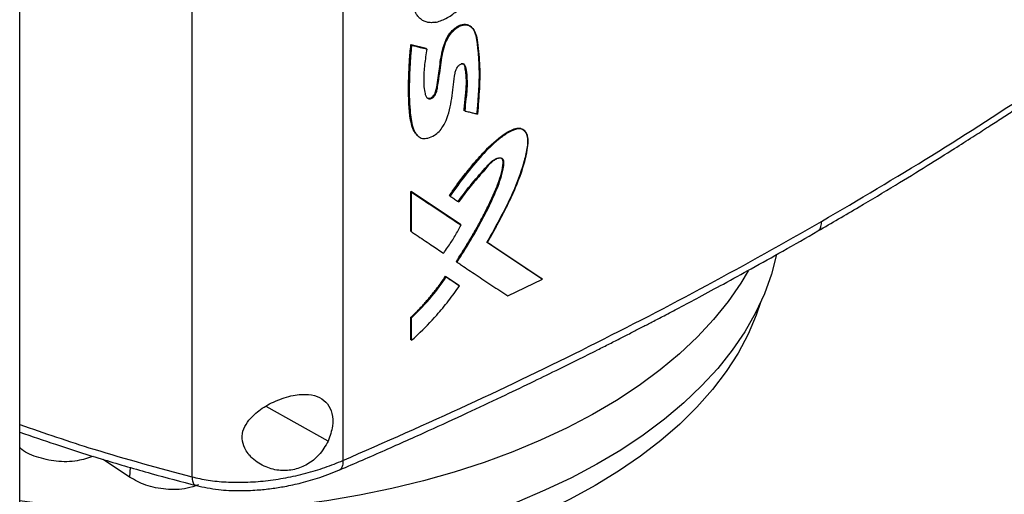
# Model space of a CAD drawing. Extents: x 0.4 to 10.6, y 0.4 to 8.1.
# Drawn here: x 3.4 to 3.6, y 5.6 to 5.7 of the extents above; entities that cross this region are included whole.
import ezdxf

# ---------------------------------------------------------------- set-up
doc = ezdxf.new("R2010")
doc.units = 0
doc.linetypes.add('SLD-SOLID', pattern=[0])
doc.layers.get('0').update_dxf_attribs({"linetype": 'CONTINUOUS'})

msp = doc.modelspace()

# ---------------------------------------------------------------- linework, layer by layer
at = {"color": 7, "linetype": 'SLD-SOLID'}
for p, q in [((3.44946, 5.9001), (3.44946, 5.59325)), ((3.4136, 5.89799), (3.4136, 5.58938)), ((3.37279, 5.57076), (3.37279, 5.85101)), ((3.46559, 5.6919), (3.46917, 5.69101)), ((3.46565, 5.69185), (3.46559, 5.6919)), ((3.46565, 5.69185), (3.46576, 5.69175)), ((3.46922, 5.69096), (3.46565, 5.69185)), ((3.46917, 5.69101), (3.46922, 5.69096)), ((3.46934, 5.69086), (3.46922, 5.69096)), ((3.47824, 5.67628), (3.47818, 5.67633)), ((3.47835, 5.67619), (3.47824, 5.67628)), ((3.46559, 5.65708), (3.47731, 5.64926)), ((3.46559, 5.64764), (3.46559, 5.65708)), ((3.46559, 5.65708), (3.46565, 5.65703)), ((3.46576, 5.65693), (3.46565, 5.65703)), ((3.47736, 5.64921), (3.46565, 5.65703)), ((3.46576, 5.64749), (3.46576, 5.65693)), ((3.4747, 5.65613), (3.47476, 5.65608)), ((3.47476, 5.65608), (3.47487, 5.65598)), ((3.47736, 5.64921), (3.47731, 5.64926)), ((3.47748, 5.64911), (3.47736, 5.64921)), ((3.46565, 5.64759), (3.46559, 5.64764)), ((3.46565, 5.64759), (3.46576, 5.64749)), ((3.48355, 5.64509), (3.4966, 5.63641)), ((3.49666, 5.63636), (3.48361, 5.64504)), ((3.4764, 5.64041), (3.47634, 5.64046)), ((3.4764, 5.64041), (3.47651, 5.64031)), ((3.47379, 5.63696), (3.47696, 5.63484)), ((3.47384, 5.63691), (3.47379, 5.63696)), ((3.47396, 5.63681), (3.47384, 5.63691)), ((3.47384, 5.63691), (3.47701, 5.63479)), ((3.47696, 5.63484), (3.47701, 5.63479)), ((3.47713, 5.63469), (3.47701, 5.63479)), ((3.48855, 5.63231), (3.49678, 5.63626)), ((3.49666, 5.63636), (3.4966, 5.63641)), ((3.49678, 5.63626), (3.49666, 5.63636)), ((3.46559, 5.62192), (3.46559, 5.62723)), ((3.46559, 5.62723), (3.46565, 5.62718)), ((3.46565, 5.62718), (3.46576, 5.62708)), ((3.46576, 5.62177), (3.46576, 5.62708)), ((3.46565, 5.62187), (3.46559, 5.62192)), ((3.46565, 5.62187), (3.46576, 5.62177)), ((3.39879, 5.58933), (3.39257, 5.5935))]:
    msp.add_line(p, q, dxfattribs=at)
at = {"color": 8, "linetype": 'SLD-SOLID'}
for p, q in [((3.44594, 5.59787), (3.43123, 5.6061)), ((3.39895, 5.59164), (3.39879, 5.58933))]:
    msp.add_line(p, q, dxfattribs=at)
at = {"color": 7, "linetype": 'SLD-SOLID', "flags": 128}
for points in [[(3.55237, 5.6421), (3.55237, 5.64209), (3.55116, 5.63743), (3.5495, 5.63282), (3.54738, 5.62826), (3.54483, 5.62378), (3.54183, 5.6194), (3.53842, 5.61512), (3.53459, 5.61095), (3.53036, 5.60692), (3.52574, 5.60303), (3.52074, 5.5993), (3.51539, 5.59574), (3.5097, 5.59236), (3.50368, 5.58917), (3.49737, 5.58619), (3.49077, 5.58341), (3.48391, 5.58086), (3.47681, 5.57853), (3.46949, 5.57643), (3.46198, 5.57458), (3.4543, 5.57298), (3.44647, 5.57163), (3.43853, 5.57054), (3.43049, 5.56971), (3.42238, 5.56915), (3.41423, 5.56885), (3.40607, 5.56881), (3.39791, 5.56905), (3.38979, 5.56955), (3.38173, 5.57031), (3.37376, 5.57134), (3.37276, 5.57149)], [(3.54564, 5.63826), (3.54388, 5.63533), (3.54087, 5.63097), (3.53744, 5.62672), (3.5336, 5.62259), (3.52935, 5.61859), (3.52473, 5.61474), (3.51973, 5.61104), (3.51438, 5.60751), (3.50869, 5.60417), (3.50268, 5.60101), (3.49637, 5.59806), (3.48978, 5.59531), (3.48294, 5.59279), (3.47585, 5.59049), (3.46856, 5.58843), (3.46107, 5.58661), (3.45342, 5.58504), (3.44562, 5.58372), (3.43771, 5.58265), (3.42971, 5.58185), (3.42164, 5.58131), (3.41353, 5.58103), (3.40541, 5.58102), (3.3973, 5.58127), (3.38922, 5.58179), (3.38121, 5.58257), (3.37329, 5.58362), (3.37273, 5.5837)], [(3.54858, 5.63072), (3.54756, 5.62774), (3.54561, 5.6232), (3.54322, 5.61874), (3.5404, 5.61437), (3.53714, 5.61009), (3.53347, 5.60593), (3.52939, 5.60189), (3.52492, 5.598), (3.52007, 5.59426), (3.51486, 5.59069), (3.5093, 5.58729)], [(3.5093, 5.58729), (3.50342, 5.58409), (3.49723, 5.58108), (3.49075, 5.57828), (3.48401, 5.5757), (3.47702, 5.57334), (3.46981, 5.57122), (3.46241, 5.56934), (3.45483, 5.56771), (3.4471, 5.56633), (3.43924, 5.56521), (3.43129, 5.56435), (3.42327, 5.56375), (3.4152, 5.56341), (3.40711, 5.56335), (3.39902, 5.56355), (3.39097, 5.56401), (3.38298, 5.56474), (3.37508, 5.56574), (3.37275, 5.56608)]]:
    msp.add_lwpolyline(points, dxfattribs=at)
at = {"color": 7, "linetype": 'SLD-SOLID'}
for points, knots in [([(3.47136, 5.6972), (3.47126, 5.69719), (3.47074, 5.6971), (3.46991, 5.6971), (3.46895, 5.69733), (3.46816, 5.69775), (3.46748, 5.69833), (3.4668, 5.6992), (3.46619, 5.70047), (3.46549, 5.70319), (3.46519, 5.70743), (3.46538, 5.71161), (3.46586, 5.71476), (3.46631, 5.71676), (3.46727, 5.71929), (3.46878, 5.72183), (3.47084, 5.72397), (3.47318, 5.72541), (3.47564, 5.72632), (3.47715, 5.72617), (3.47792, 5.72609)], [0, 0, 0, 0, 0.008499, 0.042652, 0.071354, 0.100041, 0.12871, 0.157364, 0.205667, 0.255159, 0.395601, 0.539857, 0.567766, 0.623697, 0.681335, 0.743983, 0.807005, 0.864368, 0.930626, 1, 1, 1, 1]), ([(3.47136, 5.6972), (3.47146, 5.69722), (3.47198, 5.69733), (3.47337, 5.69779), (3.47548, 5.69896), (3.47742, 5.70068), (3.47866, 5.70228), (3.47942, 5.70353), (3.48016, 5.70511), (3.48081, 5.70701), (3.48157, 5.71028), (3.48192, 5.71454), (3.4818, 5.7192), (3.4811, 5.7224), (3.48029, 5.7242), (3.47968, 5.72503), (3.47893, 5.72571), (3.47833, 5.72594), (3.47792, 5.72609)], [0, 0, 0, 0, 0.009756, 0.048911, 0.127785, 0.201226, 0.237652, 0.272269, 0.306852, 0.365093, 0.424702, 0.572345, 0.724278, 0.839403, 0.886217, 0.929684, 0.951377, 1, 1, 1, 1]), ([(3.56307, 5.64997), (3.57186, 5.65516), (3.58945, 5.66552), (3.61454, 5.68175), (3.6387, 5.69839), (3.65387, 5.70989), (3.66144, 5.71563)], [0, 0, 0, 0, 0.250717, 0.501146, 0.751002, 1, 1, 1, 1]), ([(3.56219, 5.6477), (3.56545, 5.6496), (3.57164, 5.6532), (3.58027, 5.65838), (3.58781, 5.663), (3.59391, 5.66683), (3.59876, 5.66991), (3.60248, 5.6723), (3.60576, 5.67443), (3.60937, 5.6768), (3.61384, 5.67976), (3.61952, 5.68358), (3.62612, 5.68811), (3.6336, 5.69335), (3.64192, 5.69933), (3.65104, 5.70605), (3.65727, 5.71083), (3.66054, 5.71334)], [0, 0, 0, 0, 0.0924893, 0.1753086, 0.2484522, 0.3119204, 0.355003, 0.3921177, 0.4232678, 0.453246, 0.5010773, 0.5590486, 0.62714, 0.7053238, 0.7935632, 0.8918095, 1, 1, 1, 1]), ([(3.46934, 5.69086), (3.46916, 5.68963), (3.4688, 5.68717), (3.46855, 5.68358), (3.46871, 5.68101), (3.46916, 5.67954), (3.46955, 5.67912), (3.47, 5.679), (3.47039, 5.67907), (3.47078, 5.6793), (3.47128, 5.67978), (3.47168, 5.68063), (3.47189, 5.68177), (3.4722, 5.68352), (3.47261, 5.68653), (3.47299, 5.68973), (3.47395, 5.69281), (3.47498, 5.69452), (3.47605, 5.69559), (3.47692, 5.69618), (3.4778, 5.69654), (3.47892, 5.69665), (3.4801, 5.69614), (3.48093, 5.69479), (3.4814, 5.69278), (3.48165, 5.69028), (3.48197, 5.68651), (3.4819, 5.68155), (3.48156, 5.67748), (3.48138, 5.67544)], [0, 0, 0, 0, 0.0633122, 0.1267707, 0.1898325, 0.2055719, 0.2209472, 0.2284411, 0.2357962, 0.2431241, 0.2505569, 0.2666059, 0.2832372, 0.3089813, 0.3554742, 0.4388268, 0.4740606, 0.5082453, 0.5249872, 0.5415364, 0.5580368, 0.5746622, 0.6084781, 0.6433618, 0.6788453, 0.732406, 0.7860377, 0.8929599, 1, 1, 1, 1]), ([(3.46929, 5.67944), (3.46934, 5.67938), (3.46948, 5.67923), (3.4698, 5.67915), (3.47018, 5.6792), (3.47055, 5.6794), (3.47089, 5.67971), (3.47122, 5.68015), (3.47168, 5.68127), (3.47187, 5.68293), (3.47226, 5.68512), (3.47247, 5.68726), (3.47275, 5.68907), (3.47319, 5.69103), (3.47371, 5.69281), (3.47479, 5.69463), (3.47593, 5.69582), (3.47715, 5.69655), (3.47826, 5.6968), (3.47925, 5.69662), (3.48021, 5.69593), (3.48091, 5.69452), (3.4812, 5.6929), (3.48137, 5.69154), (3.4815, 5.69015), (3.48162, 5.68876), (3.4817, 5.68735), (3.48174, 5.68628), (3.48177, 5.68484), (3.48174, 5.68337), (3.48167, 5.68189), (3.48159, 5.6804), (3.48149, 5.6789), (3.48135, 5.67717), (3.48127, 5.67619), (3.48121, 5.67558)], [0, 0, 0, 0, 0.007104, 0.017706, 0.026528, 0.035372, 0.043855, 0.052849, 0.065824, 0.113762, 0.161107, 0.208442, 0.255806, 0.279482, 0.334672, 0.36632, 0.398161, 0.42677, 0.45301, 0.479617, 0.50945, 0.556965, 0.607465, 0.632621, 0.657775, 0.708085, 0.73324, 0.758394, 0.783549, 0.833868, 0.859022, 0.884176, 0.934484, 0.959637, 1, 1, 1, 1]), ([(3.46932, 5.67937), (3.4694, 5.67931), (3.46956, 5.67918), (3.46989, 5.6791), (3.47027, 5.67917), (3.47067, 5.67939), (3.47103, 5.67975), (3.47131, 5.68019), (3.47157, 5.68082), (3.47178, 5.6819), (3.47217, 5.68405), (3.47247, 5.68677), (3.47294, 5.68984), (3.4736, 5.69236), (3.4746, 5.69422), (3.47549, 5.69526), (3.47622, 5.6959), (3.477, 5.69637), (3.47778, 5.69665), (3.47851, 5.69671), (3.47927, 5.69658), (3.47964, 5.69624), (3.47985, 5.69604)], [0, 0, 0, 0, 0.0173549, 0.0362879, 0.0548687, 0.0733805, 0.0921585, 0.1114021, 0.1309997, 0.1708461, 0.2492612, 0.4087804, 0.5284963, 0.6476436, 0.7250261, 0.7629523, 0.8003685, 0.8374829, 0.8745752, 0.9119544, 0.9498397, 1, 1, 1, 1]), ([(3.4671, 5.67041), (3.46681, 5.67072), (3.46634, 5.67121), (3.46596, 5.67219), (3.46562, 5.67334), (3.4654, 5.67458), (3.46525, 5.67586), (3.46517, 5.67684), (3.46511, 5.67782), (3.46507, 5.67882), (3.46503, 5.68016), (3.46502, 5.68185), (3.46505, 5.68355), (3.4651, 5.68526), (3.46516, 5.68664), (3.46526, 5.68832), (3.46539, 5.68996), (3.46552, 5.69125), (3.46559, 5.6919)], [0, 0, 0, 0, 0.069777, 0.114815, 0.15982, 0.249887, 0.294864, 0.339839, 0.384812, 0.429784, 0.474755, 0.564702, 0.654648, 0.699619, 0.789565, 0.834536, 0.917246, 1, 1, 1, 1]), ([(3.46565, 5.69185), (3.4654, 5.6887), (3.46504, 5.68395), (3.46507, 5.67783), (3.46545, 5.67497), (3.46565, 5.67354)], [0, 0, 0, 0, 0.499494, 0.750695, 1, 1, 1, 1]), ([(3.46576, 5.69175), (3.46574, 5.69164), (3.46568, 5.69106), (3.46558, 5.69002), (3.46535, 5.68726), (3.46515, 5.68262), (3.4652, 5.67708), (3.46571, 5.6732), (3.46634, 5.67148), (3.46674, 5.67075), (3.46734, 5.67005), (3.46827, 5.66956), (3.46967, 5.66968), (3.47105, 5.67027), (3.47229, 5.67125), (3.47336, 5.67264), (3.4743, 5.67465), (3.47494, 5.67715), (3.47555, 5.68072), (3.47572, 5.6836), (3.47625, 5.68591), (3.47657, 5.68655), (3.4769, 5.68696), (3.47725, 5.68724), (3.47758, 5.68738), (3.47789, 5.68739), (3.47818, 5.68726), (3.47861, 5.68669), (3.47881, 5.68496), (3.47903, 5.68237), (3.47867, 5.67919), (3.47845, 5.67713), (3.47835, 5.67619)], [0, 0, 0, 0, 0.005957, 0.029786, 0.053615, 0.148975, 0.27439, 0.351986, 0.369856, 0.387742, 0.404968, 0.431789, 0.457123, 0.48575, 0.507166, 0.528592, 0.560875, 0.605541, 0.651356, 0.74094, 0.755918, 0.764815, 0.77234, 0.778669, 0.785023, 0.790832, 0.797014, 0.806384, 0.8378, 0.89399, 0.951389, 1, 1, 1, 1]), ([(3.46576, 5.69175), (3.46643, 5.69159), (3.46762, 5.69129), (3.46881, 5.69099), (3.46934, 5.69086)], [0, 0, 0, 0, 0.55997, 1, 1, 1, 1]), ([(3.4775, 5.68746), (3.4776, 5.68747), (3.47782, 5.68748), (3.47816, 5.6873), (3.47859, 5.68646), (3.47874, 5.68477), (3.47888, 5.68233), (3.47857, 5.67943), (3.47835, 5.67733), (3.47824, 5.67628)], [0, 0, 0, 0, 0.029349, 0.059349, 0.120899, 0.308593, 0.496915, 0.748951, 1, 1, 1, 1]), ([(3.47818, 5.67633), (3.4782, 5.67647), (3.47827, 5.67715), (3.4784, 5.67837), (3.47854, 5.67973), (3.47867, 5.68108), (3.47877, 5.68242), (3.47876, 5.68398), (3.47861, 5.68543), (3.47845, 5.68652), (3.47823, 5.68716), (3.47806, 5.6873), (3.478, 5.68735)], [0, 0, 0, 0, 0.034636, 0.173178, 0.311721, 0.380993, 0.519573, 0.658263, 0.796921, 0.926629, 0.971841, 1, 1, 1, 1]), ([(3.47835, 5.67619), (3.47844, 5.67616), (3.47888, 5.67606), (3.4796, 5.67588), (3.48053, 5.67565), (3.4811, 5.67551), (3.48138, 5.67544)], [0, 0, 0, 0, 0.086497, 0.432487, 0.716244, 1, 1, 1, 1]), ([(3.46565, 5.67354), (3.46577, 5.67306), (3.466, 5.67211), (3.46647, 5.67097), (3.46699, 5.67053), (3.46718, 5.67037)], [0, 0, 0, 0, 0.387859, 0.773474, 1, 1, 1, 1]), ([(3.4747, 5.65613), (3.47495, 5.65648), (3.4762, 5.65826), (3.47803, 5.66069), (3.48056, 5.66382), (3.48254, 5.66609), (3.48473, 5.66829), (3.48684, 5.67011), (3.48895, 5.67152), (3.49071, 5.67215), (3.49179, 5.6721), (3.49225, 5.67169), (3.49244, 5.67152)], [0, 0, 0, 0, 0.048771, 0.24399, 0.34155, 0.503282, 0.584117, 0.6976, 0.829963, 0.891512, 0.953738, 1, 1, 1, 1]), ([(3.47476, 5.65608), (3.47616, 5.65801), (3.47895, 5.66185), (3.48278, 5.66633), (3.48609, 5.66943), (3.48827, 5.67101), (3.49005, 5.6719), (3.49116, 5.67211), (3.49191, 5.67194), (3.49256, 5.67154), (3.49311, 5.67067), (3.49335, 5.66927), (3.49318, 5.66713), (3.49224, 5.66326), (3.49034, 5.65773), (3.4871, 5.6513), (3.48477, 5.64712), (3.48361, 5.64504)], [0, 0, 0, 0, 0.124108, 0.247189, 0.30699, 0.366879, 0.396939, 0.42705, 0.4424, 0.457999, 0.489762, 0.522088, 0.555028, 0.620484, 0.748408, 0.874814, 1, 1, 1, 1]), ([(3.48372, 5.64494), (3.48379, 5.64506), (3.48412, 5.64564), (3.48472, 5.6467), (3.48551, 5.64811), (3.48628, 5.64953), (3.48703, 5.65095), (3.48765, 5.65214), (3.4885, 5.65381), (3.48996, 5.65678), (3.49185, 5.66142), (3.49309, 5.66582), (3.49352, 5.66901), (3.49323, 5.67066), (3.49247, 5.67168), (3.4915, 5.67204), (3.49011, 5.6718), (3.48873, 5.67108), (3.4874, 5.67019), (3.48532, 5.66859), (3.48227, 5.66554), (3.47847, 5.66097), (3.47608, 5.65765), (3.47487, 5.65598)], [0, 0, 0, 0, 0.00707, 0.035352, 0.063633, 0.091914, 0.120196, 0.148478, 0.162618, 0.219193, 0.324231, 0.432281, 0.473979, 0.516161, 0.544982, 0.574014, 0.598542, 0.641541, 0.665652, 0.689753, 0.786867, 0.892818, 1, 1, 1, 1]), ([(3.47634, 5.64046), (3.47649, 5.64068), (3.47722, 5.64178), (3.47849, 5.64379), (3.47985, 5.64605), (3.48089, 5.64787), (3.48191, 5.6497), (3.48313, 5.65202), (3.48428, 5.65435), (3.48536, 5.6567), (3.48628, 5.65892), (3.48711, 5.66148), (3.4875, 5.66331), (3.48748, 5.66443), (3.48733, 5.6647), (3.48727, 5.66482)], [0, 0, 0, 0, 0.028146, 0.140749, 0.253353, 0.309647, 0.365942, 0.478548, 0.59116, 0.647458, 0.760151, 0.855845, 0.95196, 0.979328, 1, 1, 1, 1]), ([(3.47681, 5.65471), (3.4779, 5.65617), (3.48006, 5.65908), (3.48276, 5.66208), (3.48454, 5.66405), (3.4854, 5.6647), (3.48609, 5.665), (3.48659, 5.66511), (3.48698, 5.66506), (3.48723, 5.6649), (3.48742, 5.66467), (3.48763, 5.66391), (3.48735, 5.66221), (3.48647, 5.65906), (3.48463, 5.65483), (3.48134, 5.64827), (3.47837, 5.64354), (3.4764, 5.64041)], [0, 0, 0, 0, 0.123645, 0.244614, 0.275182, 0.305212, 0.320189, 0.335249, 0.350516, 0.358315, 0.366221, 0.382268, 0.430531, 0.494418, 0.622095, 0.749551, 1, 1, 1, 1]), ([(3.47651, 5.64031), (3.47659, 5.64043), (3.47696, 5.64099), (3.47851, 5.64338), (3.48084, 5.64725), (3.48358, 5.6523), (3.48547, 5.65633), (3.48675, 5.65959), (3.48739, 5.66178), (3.48767, 5.66335), (3.48765, 5.66427), (3.48745, 5.66476), (3.48704, 5.66499), (3.48646, 5.66499), (3.48573, 5.66473), (3.48472, 5.66403), (3.48362, 5.66286), (3.48189, 5.66077), (3.47952, 5.65814), (3.47779, 5.65579), (3.47692, 5.65461)], [0, 0, 0, 0, 0.009177, 0.045887, 0.192838, 0.315805, 0.43865, 0.500388, 0.561989, 0.603923, 0.621138, 0.638563, 0.653543, 0.670371, 0.693335, 0.71671, 0.759346, 0.80239, 0.901315, 1, 1, 1, 1]), ([(3.46576, 5.65693), (3.46795, 5.65546), (3.47187, 5.65284), (3.47577, 5.65025), (3.47748, 5.64911)], [0, 0, 0, 0, 0.559937, 1, 1, 1, 1]), ([(3.47487, 5.65598), (3.47494, 5.65594), (3.4753, 5.65569), (3.47599, 5.65524), (3.4766, 5.65483), (3.47692, 5.65461)], [0, 0, 0, 0, 0.105252, 0.52626, 1, 1, 1, 1]), ([(3.44946, 5.59325), (3.45938, 5.59762), (3.47927, 5.60635), (3.50805, 5.62028), (3.53614, 5.63475), (3.55409, 5.6449), (3.56307, 5.64997)], [0, 0, 0, 0, 0.248998, 0.498854, 0.749283, 1, 1, 1, 1]), ([(3.47332, 5.64244), (3.4734, 5.64255), (3.4738, 5.6431), (3.47476, 5.64445), (3.47611, 5.64655), (3.47702, 5.64825), (3.47748, 5.64911)], [0, 0, 0, 0, 0.051526, 0.2577, 0.627213, 1, 1, 1, 1]), ([(3.4487, 5.59104), (3.45229, 5.59259), (3.45936, 5.59565), (3.46943, 5.60017), (3.47863, 5.60439), (3.48672, 5.60819), (3.49374, 5.61155), (3.49976, 5.61448), (3.50503, 5.61708), (3.50926, 5.61919), (3.51271, 5.62093), (3.51544, 5.62232), (3.51804, 5.62365), (3.5205, 5.62492), (3.52303, 5.62623), (3.52592, 5.62774), (3.52964, 5.6297), (3.53434, 5.6322), (3.54006, 5.63529), (3.54668, 5.63892), (3.55418, 5.6431), (3.55942, 5.64611), (3.56219, 5.6477)], [0, 0, 0, 0, 0.0897281, 0.1767389, 0.2550117, 0.3245069, 0.3851933, 0.4370472, 0.4817937, 0.5236226, 0.5489569, 0.5731689, 0.5962578, 0.6182226, 0.6391316, 0.664042, 0.696087, 0.7395813, 0.7917175, 0.852499, 0.9219272, 1, 1, 1, 1]), ([(3.46576, 5.64749), (3.46583, 5.64744), (3.46619, 5.6472), (3.46772, 5.64618), (3.47017, 5.64454), (3.47233, 5.64311), (3.47332, 5.64244)], [0, 0, 0, 0, 0.028811, 0.144055, 0.605033, 1, 1, 1, 1]), ([(3.49678, 5.63626), (3.49435, 5.63787), (3.49002, 5.64075), (3.48565, 5.64366), (3.48372, 5.64494)], [0, 0, 0, 0, 0.560055, 1, 1, 1, 1]), ([(3.47651, 5.64031), (3.47658, 5.64027), (3.47695, 5.64003), (3.47846, 5.63902), (3.48115, 5.63722), (3.48481, 5.63479), (3.4873, 5.63314), (3.48855, 5.63231)], [0, 0, 0, 0, 0.017856, 0.089281, 0.374979, 0.687488, 1, 1, 1, 1]), ([(3.46559, 5.62723), (3.46566, 5.6273), (3.46603, 5.62764), (3.46654, 5.62814), (3.46712, 5.62871), (3.46754, 5.62915), (3.4681, 5.62974), (3.46866, 5.63034), (3.4692, 5.63095), (3.46974, 5.63157), (3.47027, 5.6322), (3.47079, 5.63284), (3.4713, 5.63349), (3.4718, 5.63414), (3.47229, 5.6348), (3.47265, 5.6353), (3.47315, 5.63602), (3.47353, 5.63657), (3.47379, 5.63696)], [0, 0, 0, 0, 0.024098, 0.120506, 0.168705, 0.216903, 0.265101, 0.361509, 0.409707, 0.457905, 0.554313, 0.602511, 0.650709, 0.747116, 0.795314, 0.843512, 0.89171, 1, 1, 1, 1]), ([(3.46565, 5.62718), (3.46713, 5.62866), (3.47013, 5.63163), (3.4726, 5.63514), (3.47384, 5.63691)], [0, 0, 0, 0, 0.496786, 1, 1, 1, 1]), ([(3.46576, 5.62708), (3.46742, 5.62875), (3.47041, 5.63174), (3.47287, 5.63525), (3.47396, 5.63681)], [0, 0, 0, 0, 0.556665, 1, 1, 1, 1]), ([(3.47396, 5.63681), (3.47455, 5.63641), (3.47561, 5.63571), (3.47666, 5.635), (3.47713, 5.63469)], [0, 0, 0, 0, 0.559984, 1, 1, 1, 1]), ([(3.46576, 5.62177), (3.46586, 5.62186), (3.46635, 5.6223), (3.4684, 5.62419), (3.47128, 5.62718), (3.47456, 5.6311), (3.47627, 5.63349), (3.47713, 5.63469)], [0, 0, 0, 0, 0.02344, 0.117211, 0.493112, 0.745558, 1, 1, 1, 1]), ([(3.42715, 5.60285), (3.42801, 5.60372), (3.42975, 5.60549), (3.43285, 5.60714), (3.43552, 5.60817), (3.4382, 5.60887), (3.44123, 5.60909), (3.44402, 5.60834), (3.44593, 5.60676), (3.44699, 5.60443), (3.44719, 5.60136), (3.44637, 5.59907), (3.44594, 5.59787)], [0, 0, 0, 0, 0.1161509, 0.2351099, 0.2992274, 0.3632865, 0.4778082, 0.5782137, 0.6751717, 0.7757884, 0.8826402, 1, 1, 1, 1]), ([(3.44594, 5.59787), (3.44529, 5.59672), (3.44406, 5.59457), (3.44112, 5.59224), (3.43794, 5.59097), (3.4345, 5.59073), (3.43098, 5.5916), (3.42797, 5.59349), (3.42606, 5.59597), (3.42538, 5.59846), (3.42574, 5.60081), (3.42668, 5.60217), (3.42715, 5.60285)], [0, 0, 0, 0, 0.117298, 0.219032, 0.316451, 0.417098, 0.528059, 0.65281, 0.752765, 0.835399, 0.918204, 1, 1, 1, 1]), ([(3.37279, 5.59999), (3.37558, 5.59901), (3.38212, 5.59673), (3.39253, 5.59347), (3.40368, 5.5902), (3.41108, 5.58825), (3.41466, 5.58731)], [0, 0, 0, 0, 0.208024, 0.487575, 0.751643, 1, 1, 1, 1]), ([(3.39023, 5.59424), (3.38898, 5.59384), (3.38618, 5.59294), (3.38134, 5.5929), (3.37671, 5.594), (3.37372, 5.59528), (3.37282, 5.59628), (3.37279, 5.59631)], [0, 0, 0, 0, 0.211678, 0.472328, 0.731401, 0.990155, 1, 1, 1, 1]), ([(3.4136, 5.58938), (3.41487, 5.58909), (3.41746, 5.5885), (3.42179, 5.5881), (3.42638, 5.58805), (3.43114, 5.5884), (3.43595, 5.58912), (3.44067, 5.59019), (3.44524, 5.59155), (3.44805, 5.59269), (3.44946, 5.59325)], [0, 0, 0, 0, 0.110833, 0.226123, 0.346279, 0.471102, 0.599904, 0.731735, 0.865481, 1, 1, 1, 1]), ([(3.41466, 5.58731), (3.41638, 5.58694), (3.41965, 5.58626), (3.4246, 5.58604), (3.42882, 5.5862), (3.43243, 5.58658), (3.43593, 5.58713), (3.43981, 5.58798), (3.44431, 5.58927), (3.44728, 5.59047), (3.44888, 5.59111)], [0, 0, 0, 0, 0.153957, 0.290995, 0.408024, 0.50204, 0.591506, 0.704042, 0.840299, 1, 1, 1, 1]), ([(3.41515, 5.58745), (3.41427, 5.58715), (3.41187, 5.58634), (3.40743, 5.5863), (3.40258, 5.58719), (3.40003, 5.58863), (3.39879, 5.58933)], [0, 0, 0, 0, 0.165408, 0.449668, 0.73247, 1, 1, 1, 1])]:
    msp.add_open_spline(points, degree=3, knots=knots, dxfattribs=at)
at = {"color": 8, "linetype": 'SLD-SOLID'}
for points, knots in [([(3.56219, 5.6477), (3.56229, 5.64777), (3.56262, 5.64802), (3.56298, 5.64876), (3.56304, 5.64956), (3.56307, 5.64997)], [0, 0, 0, 0, 0.173766, 0.5729913, 1, 1, 1, 1]), ([(3.37279, 5.60177), (3.37857, 5.59978), (3.39171, 5.59526), (3.40574, 5.59149), (3.4136, 5.58938)], [0, 0, 0, 0, 0.439546, 1, 1, 1, 1]), ([(3.44946, 5.59325), (3.44944, 5.59284), (3.4494, 5.59204), (3.44911, 5.59138), (3.44885, 5.59109), (3.44872, 5.59106), (3.44868, 5.59105)], [0, 0, 0, 0, 0.3940088, 0.7630676, 0.9337349, 1, 1, 1, 1]), ([(3.4136, 5.58938), (3.41365, 5.58896), (3.41375, 5.58814), (3.41417, 5.58745), (3.41456, 5.58739), (3.41469, 5.58738)], [0, 0, 0, 0, 0.409761, 0.811647, 1, 1, 1, 1])]:
    msp.add_open_spline(points, degree=3, knots=knots, dxfattribs=at)

doc.saveas('drawing.dxf')
